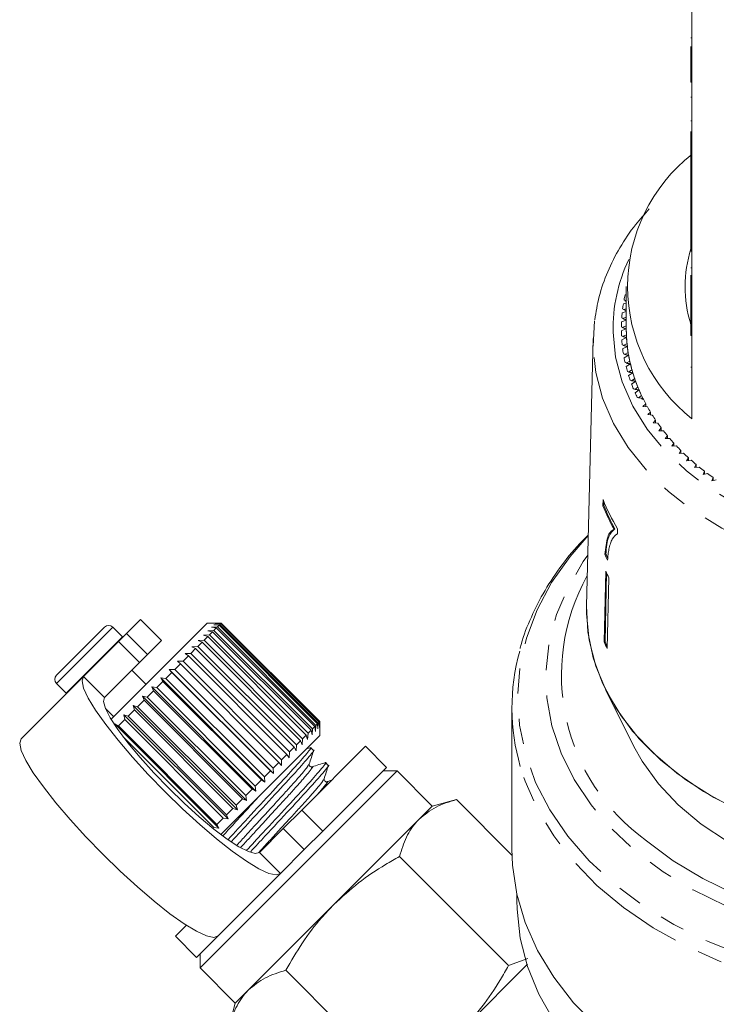
# Model space of a CAD drawing. Units: millimetres. Extents: x -101 to 585, y -53 to 353.
# Drawn here: x 495 to 530, y 247 to 296 of the extents above; entities that cross this region are included whole.
import ezdxf

# ---------------------------------------------------------------- set-up
doc = ezdxf.new("R2010")
doc.units = ezdxf.units.MM
doc.linetypes.add('PHANTOM', pattern=[12.7, 6.35, -1.27, 1.27, -1.27, 1.27, -1.27])

msp = doc.modelspace()

# ---------------------------------------------------------------- linework, layer by layer
at = {"color": 7, "linetype": 'Continuous', "lineweight": 15}
for p, q in [((529.177, 297.422), (529.177, 293.604)), ((529.127, 295.342), (529.177, 295.342)), ((529.127, 293.604), (529.127, 294.898)), ((529.127, 293.109), (529.127, 293.604)), ((529.127, 293.604), (529.177, 293.604)), ((529.177, 293.109), (529.177, 293.604)), ((529.127, 293.109), (529.177, 293.109)), ((529.177, 293.109), (529.177, 289.361)), ((529.127, 292.359), (529.177, 292.359)), ((529.127, 291.171), (529.177, 291.171)), ((529.127, 289.361), (529.127, 290.632)), ((529.127, 288.866), (529.127, 289.361)), ((529.127, 289.361), (529.177, 289.361)), ((529.177, 288.866), (529.177, 289.361)), ((529.127, 288.866), (529.177, 288.866)), ((529.127, 288.866), (529.127, 287.368)), ((529.177, 288.866), (529.177, 285.118)), ((529.127, 287.368), (529.177, 287.368)), ((529.127, 287.368), (529.127, 287.012)), ((529.127, 287.012), (529.177, 287.012)), ((529.127, 287.012), (529.127, 286.655)), ((529.127, 286.655), (529.177, 286.655)), ((529.127, 286.655), (529.127, 286.335)), ((529.127, 285.118), (529.127, 286.335)), ((529.127, 286.335), (529.177, 286.335)), ((529.127, 285.118), (529.177, 285.118)), ((529.127, 284.623), (529.127, 285.118)), ((529.177, 284.623), (529.177, 285.118)), ((529.127, 284.623), (529.177, 284.623)), ((529.177, 284.623), (529.177, 280.876)), ((529.127, 283.785), (529.177, 283.785)), ((529.127, 283.422), (529.127, 282.093)), ((525.877, 282.438), (525.817, 282.423)), ((525.865, 282.623), (525.877, 282.616)), ((525.877, 282.846), (525.877, 280.725)), ((525.877, 282.019), (525.729, 281.975)), ((525.766, 282.177), (525.877, 282.118)), ((525.877, 282.155), (525.808, 282.135)), ((525.808, 282.135), (525.877, 282.098)), ((529.127, 282.093), (529.177, 282.093)), ((529.127, 282.093), (529.127, 281.737)), ((525.877, 281.595), (525.669, 281.526)), ((525.693, 281.728), (525.877, 281.638)), ((525.877, 281.733), (525.738, 281.687)), ((525.738, 281.687), (525.877, 281.619)), ((529.127, 280.876), (529.127, 281.737)), ((529.127, 281.737), (529.177, 281.737)), ((524.21, 279.853), (524.281, 281.125)), ((525.877, 281.164), (525.635, 281.075)), ((525.647, 281.278), (525.877, 281.175)), ((525.877, 281.305), (525.694, 281.238)), ((525.694, 281.238), (525.877, 281.156)), ((529.103, 280.966), (529.127, 281.074)), ((525.627, 280.827), (525.877, 280.725)), ((525.877, 280.725), (525.627, 280.623)), ((525.877, 280.869), (525.677, 280.788)), ((525.677, 280.788), (525.877, 280.706)), ((525.883, 280.425), (525.687, 280.338)), ((529.127, 280.876), (529.177, 280.876)), ((529.127, 280.381), (529.127, 280.876)), ((529.177, 280.381), (529.177, 280.876)), ((524.211, 280.236), (523.879, 266.792)), ((525.635, 280.375), (525.89, 280.281)), ((525.89, 280.281), (525.647, 280.172)), ((525.669, 279.924), (525.929, 279.837)), ((525.687, 280.338), (525.891, 280.262)), ((525.913, 279.981), (525.723, 279.889)), ((529.127, 280.381), (529.177, 280.381)), ((529.177, 280.381), (529.177, 276.209)), ((525.929, 279.837), (525.693, 279.721)), ((525.723, 279.889), (525.931, 279.818)), ((525.729, 279.474), (525.995, 279.395)), ((525.971, 279.539), (525.786, 279.441)), ((525.786, 279.441), (525.998, 279.377)), ((525.995, 279.395), (525.766, 279.272)), ((525.817, 279.027), (526.087, 278.956)), ((526.087, 278.956), (525.865, 278.826)), ((526.054, 279.098), (525.875, 278.995)), ((525.875, 278.995), (526.091, 278.937)), ((525.931, 278.582), (526.204, 278.52)), ((526.204, 278.52), (525.99, 278.383)), ((526.163, 278.661), (525.991, 278.552)), ((525.991, 278.552), (526.21, 278.501)), ((526.071, 278.142), (526.348, 278.087)), ((526.298, 278.227), (526.132, 278.114)), ((526.132, 278.114), (526.355, 278.069)), ((526.348, 278.087), (526.142, 277.945)), ((526.237, 277.706), (526.517, 277.659)), ((526.459, 277.798), (526.3, 277.679)), ((526.3, 277.679), (526.525, 277.641)), ((526.517, 277.659), (526.32, 277.511)), ((526.428, 277.275), (526.711, 277.237)), ((526.645, 277.373), (526.493, 277.25)), ((526.493, 277.25), (526.72, 277.219)), ((526.711, 277.237), (526.653, 277.189)), ((526.734, 277.189), (526.653, 277.189)), ((526.856, 276.955), (526.712, 276.827)), ((526.856, 276.812), (526.856, 276.955)), ((526.712, 276.827), (526.94, 276.803)), ((527.092, 276.543), (526.955, 276.411)), ((527.092, 276.401), (527.092, 276.543)), ((526.955, 276.411), (527.184, 276.393)), ((527.351, 276.138), (527.222, 276.003)), ((527.222, 276.003), (527.453, 275.992)), ((527.351, 275.997), (527.351, 276.138)), ((527.635, 275.742), (527.514, 275.603)), ((527.514, 275.603), (527.745, 275.598)), ((527.635, 275.601), (527.635, 275.742)), ((527.942, 275.354), (527.829, 275.212)), ((527.829, 275.212), (528.06, 275.214)), ((527.942, 275.213), (527.942, 275.354)), ((528.271, 274.976), (528.167, 274.83)), ((528.271, 274.834), (528.271, 274.976)), ((528.167, 274.83), (528.398, 274.839)), ((528.622, 274.608), (528.527, 274.459)), ((528.527, 274.459), (528.757, 274.475)), ((528.622, 274.466), (528.622, 274.608)), ((528.995, 274.25), (528.909, 274.099)), ((528.909, 274.099), (529.138, 274.122)), ((528.995, 274.107), (528.995, 274.25)), ((529.389, 273.904), (529.312, 273.75)), ((529.312, 273.75), (529.539, 273.78)), ((529.389, 273.76), (529.389, 273.904)), ((529.803, 273.57), (529.735, 273.414)), ((529.803, 273.425), (529.803, 273.57)), ((529.735, 273.414), (529.96, 273.45)), ((530.237, 273.248), (530.178, 273.09)), ((530.178, 273.09), (530.401, 273.133)), ((530.237, 273.102), (530.237, 273.248)), ((524.709, 272.146), (524.702, 271.834)), ((524.749, 271.845), (524.754, 272.055)), ((524.702, 271.834), (524.749, 271.845)), ((525.26, 270.659), (525.307, 270.671)), ((525.428, 270.432), (525.434, 270.684)), ((524.802, 269.39), (524.85, 269.401)), ((524.842, 268.553), (524.76, 264.998)), ((524.807, 265.009), (524.887, 268.46)), ((525.004, 268.219), (524.922, 264.663)), ((523.879, 266.402), (523.879, 266.792)), ((501.455, 266.123), (500.758, 265.426)), ((502.516, 265.062), (501.455, 266.123)), ((497.248, 263.33), (499.652, 265.734)), ((500.558, 265.253), (500.077, 265.734)), ((504.814, 265.946), (500.887, 262.019)), ((505.516, 265.946), (504.814, 265.946)), ((504.851, 265.559), (505.154, 265.579)), ((505.085, 265.51), (504.851, 265.559)), ((505.025, 265.733), (505.326, 265.751)), ((505.274, 265.699), (505.025, 265.733)), ((505.149, 265.856), (505.444, 265.869)), ((505.411, 265.836), (505.149, 265.856)), ((505.274, 265.699), (505.154, 265.579)), ((505.154, 265.579), (510.104, 260.629)), ((505.22, 265.928), (505.509, 265.934)), ((505.493, 265.918), (505.22, 265.928)), ((510.224, 260.749), (505.274, 265.699)), ((505.411, 265.836), (505.326, 265.751)), ((505.326, 265.751), (510.275, 260.801)), ((510.36, 260.886), (505.411, 265.836)), ((505.493, 265.918), (505.444, 265.869)), ((505.444, 265.869), (510.394, 260.92)), ((510.443, 260.969), (505.493, 265.918)), ((505.521, 265.946), (505.509, 265.934)), ((505.509, 265.934), (510.459, 260.984)), ((505.521, 265.946), (505.516, 265.946)), ((510.471, 260.996), (505.521, 265.946)), ((500.35, 265.018), (500.758, 265.426)), ((500.571, 265.239), (500.558, 265.253)), ((502.516, 265.062), (501.819, 264.365)), ((504.36, 265.068), (504.663, 265.088)), ((504.562, 264.987), (504.36, 265.068)), ((504.628, 265.336), (504.932, 265.357)), ((504.847, 265.272), (504.628, 265.336)), ((504.847, 265.272), (504.663, 265.088)), ((504.663, 265.088), (509.612, 260.138)), ((509.797, 260.322), (504.847, 265.272)), ((505.085, 265.51), (504.932, 265.357)), ((504.932, 265.357), (509.882, 260.407)), ((510.035, 260.561), (505.085, 265.51)), ((500.35, 265.018), (498.599, 263.266)), ((504.234, 264.659), (503.995, 264.42)), ((504.05, 264.758), (504.349, 264.774)), ((504.234, 264.659), (504.05, 264.758)), ((509.184, 259.71), (504.234, 264.659)), ((504.562, 264.987), (504.349, 264.774)), ((504.349, 264.774), (509.299, 259.824)), ((509.512, 260.037), (504.562, 264.987)), ((524.76, 264.998), (524.807, 265.009)), ((501.819, 264.365), (501.411, 263.957)), ((503.868, 264.293), (503.606, 264.031)), ((503.702, 264.41), (503.995, 264.42)), ((503.868, 264.293), (503.702, 264.41)), ((508.818, 259.344), (503.868, 264.293)), ((503.995, 264.42), (508.945, 259.47)), ((501.411, 263.957), (499.659, 262.206)), ((501.738, 262.87), (501.031, 263.577)), ((502.911, 263.619), (503.186, 263.611)), ((503.04, 263.465), (502.911, 263.619)), ((508.143, 258.386), (502.911, 263.619)), ((503.468, 263.893), (503.186, 263.611)), ((503.186, 263.611), (508.136, 258.662)), ((503.321, 264.029), (503.606, 264.031)), ((503.468, 263.893), (503.321, 264.029)), ((508.418, 258.944), (503.468, 263.893)), ((503.606, 264.031), (508.556, 259.081)), ((498.599, 263.266), (495.464, 260.132)), ((502.478, 263.186), (502.742, 263.167)), ((502.588, 263.013), (502.478, 263.186)), ((507.71, 257.953), (502.478, 263.186)), ((503.04, 263.465), (502.742, 263.167)), ((502.742, 263.167), (507.692, 258.217)), ((507.99, 258.515), (503.04, 263.465)), ((497.248, 262.906), (497.729, 262.424)), ((502.027, 262.735), (502.278, 262.703)), ((502.12, 262.545), (502.027, 262.735)), ((507.26, 257.502), (502.027, 262.735)), ((502.588, 263.013), (502.278, 262.703)), ((502.278, 262.703), (507.228, 257.754)), ((507.538, 258.064), (502.588, 263.013)), ((497.729, 262.424), (497.744, 262.411)), ((501.565, 262.273), (501.802, 262.227)), ((501.64, 262.065), (501.565, 262.273)), ((506.798, 257.04), (501.565, 262.273)), ((502.12, 262.545), (501.802, 262.227)), ((501.802, 262.227), (506.752, 257.277)), ((507.07, 257.595), (502.12, 262.545)), ((524.849, 262.576), (526.263, 259.747)), ((499.698, 261.658), (500.112, 261.244)), ((500.887, 262.019), (499.982, 261.114)), ((501.097, 261.805), (501.318, 261.743)), ((501.156, 261.581), (501.097, 261.805)), ((506.33, 256.572), (501.097, 261.805)), ((501.64, 262.065), (501.318, 261.743)), ((501.318, 261.743), (506.268, 256.794)), ((506.59, 257.116), (501.64, 262.065)), ((520.127, 261.694), (520.127, 254.597)), ((500.63, 261.338), (500.835, 261.26)), ((500.673, 261.098), (500.63, 261.338)), ((505.863, 256.105), (500.63, 261.338)), ((501.156, 261.581), (500.835, 261.26)), ((500.835, 261.26), (505.784, 256.31)), ((506.106, 256.631), (501.156, 261.581)), ((500.169, 260.877), (500.357, 260.782)), ((505.402, 255.645), (500.169, 260.877)), ((500.673, 261.098), (500.357, 260.782)), ((500.357, 260.782), (505.306, 255.832)), ((505.623, 256.149), (500.673, 261.098)), ((510.104, 260.629), (510.084, 260.326)), ((510.224, 260.749), (510.104, 260.629)), ((510.258, 260.5), (510.224, 260.749)), ((510.275, 260.801), (510.258, 260.5)), ((510.36, 260.886), (510.275, 260.801)), ((510.381, 260.624), (510.36, 260.886)), ((510.394, 260.92), (510.381, 260.624)), ((510.443, 260.969), (510.394, 260.92)), ((510.452, 260.695), (510.443, 260.969)), ((510.459, 260.984), (510.452, 260.695)), ((510.471, 260.996), (510.459, 260.984)), ((510.471, 260.992), (510.471, 260.996)), ((510.471, 260.289), (510.471, 260.992)), ((505.148, 255.674), (500.593, 260.229)), ((510.471, 260.289), (506.544, 256.362)), ((509.612, 260.138), (509.593, 259.836)), ((509.797, 260.322), (509.612, 260.138)), ((509.861, 260.104), (509.797, 260.322)), ((509.882, 260.407), (509.861, 260.104)), ((510.035, 260.561), (509.882, 260.407)), ((510.084, 260.326), (510.035, 260.561)), ((509.184, 259.71), (508.945, 259.47)), ((509.283, 259.526), (509.184, 259.71)), ((509.299, 259.824), (509.283, 259.526)), ((509.512, 260.037), (509.299, 259.824)), ((509.593, 259.836), (509.512, 260.037)), ((509.563, 256.553), (512.769, 259.759)), ((510.019, 259.689), (509.802, 259.62)), ((510.153, 259.546), (510.017, 259.683)), ((513.83, 258.698), (512.769, 259.759)), ((508.818, 259.344), (508.556, 259.081)), ((508.935, 259.178), (508.818, 259.344)), ((508.945, 259.47), (508.935, 259.178)), ((508.418, 258.944), (508.136, 258.662)), ((508.136, 258.662), (508.143, 258.386)), ((508.553, 258.796), (508.418, 258.944)), ((508.556, 259.081), (508.553, 258.796)), ((510.624, 255.492), (513.83, 258.698)), ((510.902, 258.798), (510.765, 258.935)), ((507.99, 258.515), (507.692, 258.217)), ((507.692, 258.217), (507.71, 257.953)), ((508.143, 258.386), (507.99, 258.515)), ((509.41, 253.572), (514.36, 258.522)), ((514.36, 258.522), (513.653, 258.522)), ((516.128, 256.754), (514.36, 258.522)), ((507.538, 258.064), (507.228, 257.754)), ((507.228, 257.754), (507.26, 257.502)), ((507.71, 257.953), (507.538, 258.064)), ((511.058, 258.048), (510.832, 257.977)), ((507.07, 257.595), (506.752, 257.277)), ((506.752, 257.277), (506.798, 257.04)), ((507.26, 257.502), (507.07, 257.595)), ((506.59, 257.116), (506.268, 256.794)), ((506.268, 256.794), (506.33, 256.572)), ((506.798, 257.04), (506.59, 257.116)), ((516.128, 256.754), (515.465, 256.091)), ((517.336, 257.077), (516.128, 256.754)), ((520.131, 254.282), (517.336, 257.077)), ((506.544, 256.362), (505.508, 255.326)), ((506.106, 256.631), (505.784, 256.31)), ((505.784, 256.31), (505.863, 256.105)), ((506.33, 256.572), (506.106, 256.631)), ((508.634, 255.624), (509.563, 256.553)), ((505.402, 255.645), (505.148, 255.674)), ((505.623, 256.149), (505.306, 255.832)), ((505.306, 255.832), (505.402, 255.645)), ((505.863, 256.105), (505.623, 256.149)), ((515.465, 256.091), (511.178, 251.804)), ((507.437, 254.427), (508.634, 255.624)), ((510.624, 255.492), (509.695, 254.564)), ((508.498, 253.367), (509.695, 254.564)), ((519.958, 248.74), (514.478, 254.22)), ((504.461, 248.622), (509.41, 253.572)), ((508.498, 253.367), (505.363, 250.232)), ((520.377, 252.326), (520.377, 252.004)), ((511.178, 251.804), (506.891, 247.517)), ((503.223, 250.213), (503.777, 250.767)), ((504.284, 249.152), (505.363, 250.232)), ((503.223, 250.213), (504.284, 249.152)), ((504.461, 249.329), (504.461, 248.622)), ((520.91, 248.808), (517.542, 245.44)), ((519.958, 248.74), (520.924, 249.099)), ((504.461, 248.622), (506.228, 246.854)), ((514.242, 243.024), (508.762, 248.504)), ((506.891, 247.517), (506.228, 246.854)), ((506.228, 246.854), (505.905, 245.647))]:
    msp.add_line(p, q, dxfattribs=at)
at = {"color": 8, "linetype": 'PHANTOM', "lineweight": 0}
for p, q in [((529.127, 278.795), (529.177, 278.795)), ((497.248, 262.906), (500.077, 265.734)), ((497.729, 262.424), (500.558, 265.253)), ((500.758, 265.426), (501.819, 264.365)), ((501.411, 263.957), (500.35, 265.018)), ((499.659, 262.206), (498.599, 263.266)), ((509.563, 256.553), (510.624, 255.492)), ((509.695, 254.564), (508.634, 255.624)), ((507.437, 254.427), (508.498, 253.367))]:
    msp.add_line(p, q, dxfattribs=at)
at = {"color": 8, "linetype": 'PHANTOM', "lineweight": 0, "flags": 128}
for points in [[(525.21, 280.558), (525.339, 279.297), (525.671, 278.054), (526.2, 276.845), (526.921, 275.688), (527.824, 274.596), (528.898, 273.583), (530.127, 272.664), (531.496, 271.851), (532.988, 271.152), (534.583, 270.579), (536.259, 270.138), (537.996, 269.835), (539.771, 269.673), (541.559, 269.656), (543.339, 269.783), (545.087, 270.053), (546.78, 270.462), (548.396, 271.005), (549.914, 271.674), (551.314, 272.462), (552.578, 273.357), (553.689, 274.348), (554.634, 275.422), (555.399, 276.566), (555.975, 277.764), (556.354, 279), (556.531, 280.259), (556.504, 281.523), (556.273, 282.778), (555.842, 284.006), (555.754, 284.2)], [(557.542, 280.236), (557.543, 280.207), (557.466, 278.887), (557.181, 277.58), (556.69, 276.305), (556.001, 275.076), (555.121, 273.91), (554.063, 272.821), (552.838, 271.822), (551.464, 270.927), (549.956, 270.146), (548.333, 269.489), (546.617, 268.965), (544.829, 268.58), (542.992, 268.339), (541.127, 268.245), (539.259, 268.3), (537.412, 268.501), (535.609, 268.848), (533.871, 269.335), (532.222, 269.957), (530.681, 270.706), (529.269, 271.572), (528.003, 272.544), (526.898, 273.61), (525.97, 274.757), (525.228, 275.971), (524.684, 277.235), (524.343, 278.535), (524.21, 279.853)], [(523.967, 270.334), (523.048, 269.287), (522.125, 267.975), (521.394, 266.604), (520.863, 265.188), (520.537, 263.741), (520.42, 262.278), (520.513, 260.814), (520.815, 259.364), (521.322, 257.944), (522.031, 256.567), (522.932, 255.247), (524.018, 253.999), (525.277, 252.835), (526.696, 251.767), (528.261, 250.806), (529.955, 249.962), (531.761, 249.244), (533.66, 248.658), (535.634, 248.211), (537.661, 247.908), (539.722, 247.751), (541.794, 247.743), (543.857, 247.882), (545.889, 248.169), (547.87, 248.6), (549.779, 249.17), (551.596, 249.873), (553.304, 250.703), (554.884, 251.651), (556.321, 252.707), (557.599, 253.861), (558.705, 255.1), (559.629, 256.412), (560.36, 257.783), (560.891, 259.199), (561.216, 260.646), (561.333, 262.109), (561.24, 263.573), (560.939, 265.023), (560.431, 266.444), (559.722, 267.821), (558.821, 269.14), (557.787, 270.334)], [(557.811, 269.352), (558.494, 268.306), (559.153, 266.975), (559.612, 265.604), (559.866, 264.206), (559.911, 262.797), (559.748, 261.392), (559.379, 260.007), (558.806, 258.657), (558.037, 257.357), (557.081, 256.12), (555.946, 254.961), (554.647, 253.893), (553.196, 252.926), (551.611, 252.071), (549.908, 251.339), (548.106, 250.736), (546.225, 250.27), (544.285, 249.946), (542.308, 249.766), (540.315, 249.734), (538.329, 249.849), (536.37, 250.111), (534.461, 250.515), (532.622, 251.059), (530.873, 251.736), (529.234, 252.538), (527.723, 253.457), (526.356, 254.482), (525.147, 255.603), (524.112, 256.807), (523.259, 258.082), (522.6, 259.412), (522.141, 260.783), (521.888, 262.181), (521.842, 263.59), (522.005, 264.995), (522.375, 266.38), (522.947, 267.73), (523.716, 269.03), (523.942, 269.352)], [(526.895, 255.013), (528.235, 254.009), (529.718, 253.112), (531.328, 252.332), (533.046, 251.677), (534.853, 251.155), (536.728, 250.772), (538.649, 250.531), (540.597, 250.437), (542.547, 250.489), (544.478, 250.688), (546.369, 251.031), (548.197, 251.514), (549.943, 252.131), (551.585, 252.876), (553.107, 253.741), (554.49, 254.715), (555.718, 255.787), (556.779, 256.946), (557.659, 258.178), (558.349, 259.469), (558.841, 260.804), (559.129, 262.169), (559.211, 263.548), (559.085, 264.925), (558.753, 266.285), (558.218, 267.612), (557.836, 268.329)], [(561.22, 258.802), (560.738, 257.445), (560.041, 256.068), (559.153, 254.747), (558.084, 253.494), (556.844, 252.324), (555.446, 251.246), (553.902, 250.272), (552.229, 249.412), (550.443, 248.674), (548.562, 248.065), (546.605, 247.591), (544.591, 247.258), (542.54, 247.068), (540.472, 247.024), (538.408, 247.125), (536.369, 247.371), (534.375, 247.76), (532.445, 248.287), (530.599, 248.947), (528.856, 249.734), (527.231, 250.64), (525.743, 251.655), (524.404, 252.771), (523.23, 253.975), (522.231, 255.256), (521.417, 256.6), (520.796, 257.996), (520.549, 258.748)]]:
    msp.add_lwpolyline(points, dxfattribs=at)
at = {"color": 7, "linetype": 'Continuous', "lineweight": 15, "flags": 128}
for points in [[(531.23, 256.685), (529.755, 257.491), (528.414, 258.407), (527.223, 259.421), (526.196, 260.521), (525.346, 261.694), (524.682, 262.926), (524.213, 264.202), (523.945, 265.507), (523.879, 266.792)], [(531.793, 256.422), (530.268, 257.19), (528.871, 258.072), (527.62, 259.058), (526.529, 260.134), (525.613, 261.29), (524.882, 262.509), (524.346, 263.778), (524.01, 265.081), (523.879, 266.402), (523.879, 266.402)], [(498.599, 263.266), (498.526, 263.043), (498.606, 262.677), (498.836, 262.178), (499.21, 261.562), (499.715, 260.847), (500.337, 260.055), (501.056, 259.21), (501.851, 258.338), (502.698, 257.466), (503.57, 256.619), (504.442, 255.824), (505.287, 255.105), (506.078, 254.483), (506.793, 253.978), (507.41, 253.605), (507.909, 253.374), (508.275, 253.294), (508.498, 253.367)], [(499.659, 262.206), (499.604, 262), (499.7, 261.654), (499.943, 261.179), (500.326, 260.594), (500.832, 259.922), (501.443, 259.187), (502.134, 258.42), (502.88, 257.648), (503.652, 256.902), (504.419, 256.211), (505.153, 255.6), (505.826, 255.094), (506.411, 254.712), (506.886, 254.468), (507.232, 254.372), (507.437, 254.427)], [(505.363, 250.232), (505.141, 250.16), (504.774, 250.24), (504.275, 250.47), (503.659, 250.843), (502.944, 251.349), (502.152, 251.97), (501.307, 252.69), (500.436, 253.485), (499.563, 254.331), (498.717, 255.204), (497.922, 256.076), (497.202, 256.92), (496.581, 257.712), (496.075, 258.427), (495.702, 259.043), (495.472, 259.542), (495.391, 259.909), (495.464, 260.132)], [(555.49, 259.747), (555.072, 259), (554.258, 257.87), (553.265, 256.814), (552.106, 255.846), (550.797, 254.979), (549.355, 254.226), (547.8, 253.595), (546.152, 253.095), (544.433, 252.733), (542.667, 252.514), (540.877, 252.44), (539.086, 252.514), (537.32, 252.733), (535.601, 253.095), (533.953, 253.595), (532.398, 254.226), (530.956, 254.979), (529.647, 255.846), (528.488, 256.814), (527.495, 257.87), (526.681, 259), (526.263, 259.747)], [(524.404, 245.674), (523.23, 246.878), (522.231, 248.159), (521.417, 249.504), (520.796, 250.899), (520.375, 252.331), (520.158, 253.786), (520.127, 254.597)], [(520.377, 252.004), (520.386, 251.567), (520.55, 250.121), (520.918, 248.695), (521.485, 247.302), (522.246, 245.956), (523.194, 244.67), (524.319, 243.458), (525.609, 242.331), (527.052, 241.301), (528.633, 240.378), (530.337, 239.571), (532.146, 238.889), (534.042, 238.338), (536.007, 237.923), (538.021, 237.65), (539.83, 237.527)]]:
    msp.add_lwpolyline(points, dxfattribs=at)
at = {"color": 7, "linetype": 'Continuous', "lineweight": 15}
for centre, radius, start, end in [((534.376, 282.846), 8.432, 128.0758, 231.9242), ((534.942, 282.846), 6.115, 162.0016, 197.9115), ((533.495, 280.691), 7.871, 167.2916, 169.117), ((533.377, 280.712), 7.751, 170.6233, 172.4676), ((533.297, 280.722), 7.67, 173.987, 175.844), ((533.257, 280.725), 7.63, 177.3714, 179.235), ((533.257, 280.725), 7.63, 180.765, 182.6286), ((533.382, 280.725), 7.506, 180.0006, 183.393), ((533.38, 280.725), 7.503, 180.1446, 182.2906), ((533.297, 280.727), 7.67, 184.156, 186.013), ((533.422, 280.727), 7.545, 183.3942, 186.7748), ((533.413, 280.727), 7.537, 183.537, 185.6766), ((533.377, 280.737), 7.751, 187.5324, 189.3767), ((533.5, 280.737), 7.624, 186.7759, 190.1332), ((533.486, 280.735), 7.61, 186.9171, 189.043), ((533.495, 280.758), 7.871, 190.883, 192.7084), ((533.616, 280.758), 7.742, 190.1342, 193.4572), ((533.597, 280.754), 7.723, 190.2734, 192.3786), ((533.769, 280.794), 7.899, 193.4582, 196.737), ((533.745, 280.788), 7.874, 193.595, 195.673), ((533.65, 280.796), 8.03, 194.197, 195.9982), ((533.956, 280.851), 8.095, 196.7378, 199.9636), ((533.927, 280.842), 8.065, 196.8719, 198.9172), ((533.84, 280.853), 8.229, 197.4647, 199.2367), ((534.064, 280.934), 8.467, 200.6775, 202.4162), ((534.176, 280.931), 8.329, 199.9643, 203.1294), ((534.143, 280.918), 8.293, 200.0955, 202.1029), ((534.318, 281.043), 8.743, 203.8281, 205.53), ((534.426, 281.037), 8.6, 203.13, 206.2281), ((534.388, 281.021), 8.559, 203.258, 205.2236), ((534.575, 281.11), 8.767, 206.2195, 206.5652), ((534.661, 281.153), 8.862, 206.3533, 208.2739), ((534.958, 281.316), 9.201, 209.3765, 211.2497), ((535.275, 281.513), 9.574, 212.3243, 214.1484), ((535.609, 281.744), 9.98, 215.1941, 216.9685), ((535.956, 282.01), 10.418, 217.9851, 219.7094), ((536.312, 282.311), 10.884, 220.697, 222.3717), ((536.673, 282.646), 11.377, 223.3307, 224.9567), ((537.036, 283.014), 11.893, 225.8877, 227.4662), ((537.396, 283.413), 12.43, 228.3701, 229.9028), ((537.749, 283.84), 12.985, 230.7805, 232.2693), ((538.094, 284.292), 13.553, 233.122, 234.5689), ((533.833, 275.758), 9.813, 201.5996, 211.1369), ((533.731, 275.403), 9.709, 201.5696, 209.2501), ((533.752, 275.402), 9.68, 201.557, 209.2605), ((533.648, 273.305), 9.673, 203.8751, 205.7971), ((533.643, 273.292), 9.615, 203.8678, 205.2252), ((533.733, 272.642), 9.786, 204.6983, 206.8739), ((499.864, 265.522), 0.3, 45, 135), ((533.696, 269.109), 9.837, 204.7039, 206.8683), ((533.688, 269.094), 9.775, 204.6986, 206.2699), ((530.644, 261.693), 10.515, 164.3499, 196.265), ((497.46, 263.118), 0.3, 135, 225)]:
    msp.add_arc(centre, radius, start, end, dxfattribs=at)
at = {"color": 8, "linetype": 'PHANTOM', "lineweight": 0}
for centre, radius, start, end in [((533.375, 280.696), 8.166, 154.584, 180.9633), ((532.867, 263.339), 10.247, 150.8601, 234.3499)]:
    msp.add_arc(centre, radius, start, end, dxfattribs=at)
at = {"color": 7, "linetype": 'Continuous', "lineweight": 15}
for points, knots in [([(527.034, 286.741), (526.796, 286.48), (526.234, 285.864), (525.532, 284.805), (524.919, 283.596), (524.489, 282.383), (524.356, 281.566), (524.292, 281.178)], [0, 0, 0, 0, 0.158514, 0.375295, 0.590959, 0.805282, 1, 1, 1, 1]), ([(525.26, 270.659), (525.196, 270.619), (525.068, 270.539), (524.889, 270.19), (524.837, 269.709), (524.802, 269.39)], [0, 0, 0, 0, 0.252004, 0.503566, 1, 1, 1, 1]), ([(524.85, 269.401), (524.864, 269.573), (524.891, 269.914), (525.012, 270.419), (525.189, 270.57), (525.307, 270.671)], [0, 0, 0, 0, 0.2526257, 0.5041979, 1, 1, 1, 1]), ([(523.967, 270.359), (523.823, 270.22), (523.286, 269.701), (522.516, 268.72), (521.663, 267.433), (521.017, 266.086), (520.644, 265.157), (520.541, 264.674), (520.538, 264.661)], [0, 0, 0, 0, 0.08416, 0.312833, 0.540827, 0.767923, 0.993978, 1, 1, 1, 1]), ([(525.004, 269.655), (525.026, 269.75), (525.072, 269.94), (525.196, 270.239), (525.335, 270.354), (525.428, 270.432)], [0, 0, 0, 0, 0.2505283, 0.5011948, 1, 1, 1, 1]), ([(524.939, 269.095), (524.942, 269.147), (524.949, 269.25), (524.967, 269.445), (524.989, 269.571), (525.004, 269.655)], [0, 0, 0, 0, 0.2502122, 0.5005024, 1, 1, 1, 1]), ([(509.969, 259.65), (509.986, 259.663), (510.115, 259.756), (509.862, 259.439), (509.208, 258.683), (508.126, 257.518), (506.937, 256.237), (506.194, 255.436), (505.866, 255.082)], [0, 0, 0, 0, 0.031467, 0.231746, 0.437269, 0.634684, 0.838429, 1, 1, 1, 1]), ([(506.033, 254.978), (506.343, 255.313), (507.067, 256.093), (508.24, 257.355), (509.329, 258.529), (509.98, 259.282), (510.251, 259.613), (510.152, 259.545), (510.151, 259.544)], [0, 0, 0, 0, 0.1589497, 0.3707997, 0.5760683, 0.7897664, 0.9980128, 1, 1, 1, 1]), ([(509.944, 258.866), (509.979, 258.977), (510.049, 259.199), (510.119, 259.421), (510.154, 259.533)], [0, 0, 0, 0, 0.499892, 1, 1, 1, 1]), ([(510.717, 258.902), (510.734, 258.915), (510.863, 259.008), (510.61, 258.691), (509.956, 257.935), (508.875, 256.769), (507.743, 255.55), (507.055, 254.809), (506.781, 254.515)], [0, 0, 0, 0, 0.032262, 0.238184, 0.449497, 0.652474, 0.86196, 1, 1, 1, 1]), ([(507.005, 254.471), (507.241, 254.726), (507.892, 255.426), (508.988, 256.607), (510.078, 257.781), (510.729, 258.534), (511, 258.865), (510.9, 258.796), (510.899, 258.796)], [0, 0, 0, 0, 0.125739, 0.345954, 0.559328, 0.781465, 0.997934, 1, 1, 1, 1]), ([(510.085, 258.726), (510.064, 258.723), (510.024, 258.717), (509.937, 258.782), (509.941, 258.833), (509.944, 258.866)], [0, 0, 0, 0, 0.278806, 0.541528, 1, 1, 1, 1]), ([(510.767, 258.94), (510.653, 258.904), (510.426, 258.833), (510.198, 258.761), (510.084, 258.726)], [0, 0, 0, 0, 0.50011, 1, 1, 1, 1]), ([(510.692, 258.117), (510.727, 258.228), (510.797, 258.451), (510.867, 258.673), (510.902, 258.784)], [0, 0, 0, 0, 0.499892, 1, 1, 1, 1]), ([(510.833, 257.977), (510.8, 257.975), (510.749, 257.971), (510.683, 258.057), (510.689, 258.097), (510.693, 258.118)], [0, 0, 0, 0, 0.457569, 0.720568, 1, 1, 1, 1]), ([(517.336, 257.077), (516.98, 256.969), (516.262, 256.75), (515.732, 256.312), (515.465, 256.091)], [0, 0, 0, 0, 0.495458, 1, 1, 1, 1]), ([(515.465, 256.091), (515.431, 256.056), (515.179, 255.796), (514.792, 255.216), (514.583, 254.554), (514.478, 254.22)], [0, 0, 0, 0, 0.07008, 0.530779, 1, 1, 1, 1]), ([(514.478, 254.22), (514.244, 254.086), (513.535, 253.684), (512.393, 252.924), (511.585, 252.179), (511.178, 251.804)], [0, 0, 0, 0, 0.197285, 0.595925, 1, 1, 1, 1]), ([(511.178, 251.804), (510.969, 251.585), (510.395, 250.984), (509.568, 249.888), (509.032, 248.967), (508.762, 248.504)], [0, 0, 0, 0, 0.221087, 0.60826, 1, 1, 1, 1]), ([(517.542, 245.44), (517.912, 245.841), (518.657, 246.648), (519.418, 247.791), (519.824, 248.506), (519.958, 248.74)], [0, 0, 0, 0, 0.398264, 0.802716, 1, 1, 1, 1]), ([(508.762, 248.504), (508.407, 248.396), (507.689, 248.177), (507.159, 247.739), (506.891, 247.517)], [0, 0, 0, 0, 0.495458, 1, 1, 1, 1]), ([(506.891, 247.517), (506.858, 247.483), (506.606, 247.223), (506.219, 246.642), (506.01, 245.981), (505.905, 245.647)], [0, 0, 0, 0, 0.07008, 0.530779, 1, 1, 1, 1])]:
    msp.add_open_spline(points, degree=3, knots=knots, dxfattribs=at)
at = {"color": 8, "linetype": 'PHANTOM', "lineweight": 0}
for points, knots in [([(509.912, 258.833), (509.887, 258.783), (509.828, 258.67), (509.228, 257.974), (508.309, 256.97), (507.263, 255.832), (506.612, 255.122), (506.317, 254.801)], [0, 0, 0, 0, 0.174766, 0.393809, 0.604205, 0.821352, 1, 1, 1, 1]), ([(510.052, 258.694), (510.07, 258.706), (510.187, 258.787), (509.97, 258.505), (509.403, 257.837), (508.467, 256.816), (507.437, 255.694), (506.793, 254.993), (506.508, 254.683)], [0, 0, 0, 0, 0.036013, 0.235221, 0.439648, 0.636006, 0.838664, 1, 1, 1, 1]), ([(510.661, 258.085), (510.635, 258.035), (510.577, 257.921), (509.976, 257.225), (509.058, 256.222), (508.128, 255.21), (507.587, 254.621), (507.405, 254.423)], [0, 0, 0, 0, 0.1874753, 0.4225885, 0.6484198, 0.881498, 1, 1, 1, 1]), ([(510.8, 257.945), (510.818, 257.958), (510.933, 258.037), (510.803, 257.857), (510.493, 257.499), (510.391, 257.381)], [0, 0, 0, 0, 0.108845, 0.706445, 1, 1, 1, 1]), ([(507.41, 257.229), (507.147, 256.942), (506.545, 256.286), (505.943, 255.63), (505.604, 255.261)], [0, 0, 0, 0, 0.437345, 1, 1, 1, 1])]:
    msp.add_open_spline(points, degree=3, knots=knots, dxfattribs=at)

doc.saveas('drawing.dxf')
